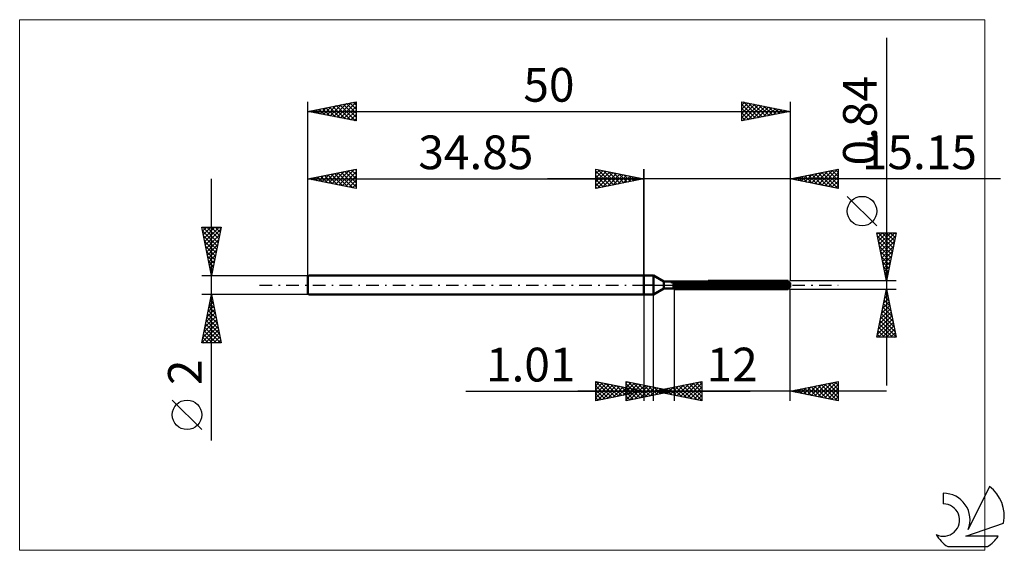
# Model space of a CAD drawing. Units: millimetres. Extents: x -65 to 37, y -28 to 28.
import ezdxf
from ezdxf.enums import TextEntityAlignment as Align

# ---------------------------------------------------------------- set-up
doc = ezdxf.new("R2010")
doc.units = ezdxf.units.MM
doc.header["$LTSCALE"] = 3.25
doc.linetypes.add('LONGDASH_DASH', pattern=[0.85, 0.4, -0.2, 0.05, -0.2])
for name, color, linetype in [('1', 4, 'CONTINUOUS'), ('2', 7, 'CONTINUOUS'), ('4', 2, 'LONGDASH_DASH'), ('CUT', 1, 'CONTINUOUS'), ('INFTOTAL', 9, 'CONTINUOUS'), ('NOCUT', 7, 'CONTINUOUS'), ('SK1', 4, 'CONTINUOUS'), ('SK2', 7, 'CONTINUOUS'), ('SK4', 2, 'LONGDASH_DASH'), ('SK6', 5, 'CONTINUOUS')]:
    doc.layers.add(name, color=color, linetype=linetype)
doc.styles.get("Standard").update_dxf_attribs({"font": 'Monospac821 BT'})

msp = doc.modelspace()

# ---------------------------------------------------------------- linework, layer by layer
at = {"layer": '1', "color": 4, "linetype": 'CONTINUOUS', "lineweight": 50}
for p, q in [((0, 1), (1, 1)), ((0, -1), (0, 1)), ((2.08, 0.38), (1, 1)), ((1, -1), (1, 1)), ((2.08, 0.38), (3.08, 0.38)), ((2.08, -0.38), (2.08, 0.38)), ((3.08, 0.38), (3.08, 0.38)), ((3.08, 0.38), (3.08, 0.38)), ((3.08, 0.38), (3.09, 0.38)), ((3.08, 0.38), (3.09, 0.38)), ((3.08, 0.38), (3.08, 0.38)), ((3.08, 0.38), (3.08, 0.38)), ((3.08, -0.38), (3.08, 0.38)), ((3.08, 0.3), (3.09, 0.31)), ((3.08, 0.3), (3.09, 0.31)), ((3.08, 0.04), (15.15, 0.04)), ((3.08, 0), (15.15, 0)), ((3.09, 0.38), (3.09, 0.39)), ((3.09, 0.38), (3.09, 0.39)), ((3.09, 0.38), (3.09, 0.38)), ((3.09, 0.38), (3.09, 0.38)), ((3.09, 0.38), (3.09, 0.38)), ((3.09, 0.38), (3.09, 0.38)), ((3.09, 0.31), (3.1, 0.31)), ((3.09, 0.31), (3.1, 0.31)), ((3.1, 0.31), (3.11, 0.32)), ((3.1, 0.31), (3.11, 0.32)), ((3.11, 0.32), (3.12, 0.32)), ((3.11, 0.32), (3.12, 0.32)), ((3.12, 0.32), (3.13, 0.33)), ((3.12, 0.32), (3.13, 0.33)), ((3.13, 0.33), (3.14, 0.33)), ((3.13, 0.33), (3.14, 0.33)), ((3.14, 0.33), (3.15, 0.34)), ((3.14, 0.33), (3.15, 0.34)), ((3.15, 0.34), (14.95, 0.34)), ((3.15, -0.42), (3.15, 0.34)), ((6.65, 0.42), (14.95, 0.42)), ((14.99, 0.38), (14.95, 0.42)), ((14.96, 0.33), (14.95, 0.34)), ((14.95, 0.04), (14.95, 0.34)), ((14.98, 0.32), (14.96, 0.33)), ((14.99, 0.31), (14.98, 0.32)), ((15.03, 0.34), (14.99, 0.38)), ((15, 0.3), (14.99, 0.31)), ((15.02, 0.29), (15, 0.3)), ((15.03, 0.28), (15.02, 0.29)), ((15.06, 0.31), (15.03, 0.34)), ((15.04, 0.27), (15.03, 0.28)), ((15.06, 0.27), (15.04, 0.27)), ((15.09, 0.27), (15.06, 0.31)), ((15.07, 0.26), (15.06, 0.27)), ((15.08, 0.25), (15.07, 0.26)), ((15.09, 0.25), (15.08, 0.25)), ((15.12, 0.25), (15.09, 0.27)), ((15.1, 0.24), (15.09, 0.25)), ((15.11, 0.24), (15.1, 0.24)), ((15.12, 0.23), (15.11, 0.24)), ((15.14, 0.22), (15.12, 0.25)), ((15.13, 0.23), (15.12, 0.23)), ((15.14, 0.22), (15.13, 0.23)), ((15.15, 0.22), (15.14, 0.22)), ((15.15, 0.22), (15.15, 0.22)), ((15.15, 0.22), (15.15, 0.22)), ((15.15, -0.22), (15.15, 0.22)), ((15.15, 0.03), (15.15, 0.04)), ((15.15, 0.04), (15.15, 0.04)), ((15.15, 0.02), (15.15, 0.03)), ((15.15, 0.01), (15.15, 0.02)), ((15.15, 0.02), (15.15, 0.02)), ((15.15, 0), (15.15, 0.01)), ((15.15, 0.01), (15.15, 0.01)), ((0, -1), (1, -1)), ((1, -1), (2.08, -0.38)), ((2.08, -0.38), (3.08, -0.38)), ((3.09, -0.23), (3.08, -0.22)), ((3.09, -0.23), (3.08, -0.22)), ((3.09, -0.38), (3.08, -0.38)), ((3.09, -0.38), (3.08, -0.38)), ((3.1, -0.23), (3.09, -0.23)), ((3.1, -0.23), (3.09, -0.23)), ((3.1, -0.39), (3.09, -0.38)), ((3.1, -0.39), (3.09, -0.38)), ((3.11, -0.24), (3.1, -0.23)), ((3.11, -0.24), (3.1, -0.23)), ((3.11, -0.39), (3.1, -0.39)), ((3.11, -0.39), (3.1, -0.39)), ((3.12, -0.24), (3.11, -0.24)), ((3.12, -0.24), (3.11, -0.24)), ((3.12, -0.4), (3.11, -0.39)), ((3.12, -0.4), (3.11, -0.39)), ((3.13, -0.25), (3.12, -0.24)), ((3.13, -0.25), (3.12, -0.24)), ((3.13, -0.41), (3.12, -0.4)), ((3.13, -0.41), (3.12, -0.4)), ((3.14, -0.25), (3.13, -0.25)), ((3.14, -0.25), (3.13, -0.25)), ((3.14, -0.41), (3.13, -0.41)), ((3.14, -0.41), (3.13, -0.41)), ((3.15, -0.25), (3.14, -0.25)), ((3.15, -0.25), (3.14, -0.25)), ((3.15, -0.42), (3.14, -0.41)), ((3.15, -0.42), (3.14, -0.41)), ((3.15, -0.25), (14.95, -0.25)), ((3.15, -0.42), (14.95, -0.42)), ((14.95, -0.25), (14.96, -0.24)), ((14.95, -0.42), (14.95, -0.25)), ((14.95, -0.42), (14.99, -0.38)), ((14.96, -0.24), (14.98, -0.23)), ((14.98, -0.23), (14.99, -0.22)), ((14.99, -0.22), (15, -0.21)), ((14.99, -0.38), (15.02, -0.35)), ((15, -0.21), (15.02, -0.2)), ((15.02, -0.2), (15.03, -0.19)), ((15.02, -0.35), (15.05, -0.32)), ((15.03, -0.19), (15.04, -0.18)), ((15.04, -0.18), (15.06, -0.17)), ((15.05, -0.32), (15.08, -0.29)), ((15.06, -0.17), (15.07, -0.16)), ((15.07, -0.16), (15.08, -0.14)), ((15.08, -0.14), (15.09, -0.13)), ((15.08, -0.29), (15.1, -0.26)), ((15.09, -0.13), (15.1, -0.12)), ((15.1, -0.12), (15.11, -0.1)), ((15.1, -0.26), (15.12, -0.24)), ((15.11, -0.1), (15.12, -0.09)), ((15.12, -0.09), (15.13, -0.07)), ((15.12, -0.24), (15.15, -0.22)), ((15.13, -0.07), (15.14, -0.05)), ((15.14, -0.05), (15.15, -0.04)), ((15.14, -0.22), (15.15, -0.22)), ((15.15, -0.02), (15.15, 0)), ((15.15, -0.04), (15.15, -0.02)), ((15.15, -0.22), (15.15, -0.22)), ((15.15, -0.22), (15.15, -0.22)), ((15.15, -0.22), (15.15, -0.22)), ((15.15, -0.22), (15.15, -0.22)), ((15.15, -0.22), (15.15, -0.22)), ((15.15, -0.22), (15.15, -0.22))]:
    msp.add_line(p, q, dxfattribs=at)
at = {"layer": '2', "color": 7, "linetype": 'CONTINUOUS', "lineweight": 25}
for p, q in [((25.15, 25.63), (25.15, -10.42)), ((-5, 10), (-5, 12)), ((-5, 12), (0, 11)), ((-5, 11.97), (-4.98, 12)), ((-5, 11.55), (-4.62, 11.92)), ((-5, 11.12), (-4.27, 11.85)), ((-5, 11.79), (-3.51, 10.3)), ((-5, 10.7), (-3.91, 11.78)), ((-5, 10.27), (-3.56, 11.71)), ((-5, 11.36), (-3.86, 10.23)), ((-4.81, 10.04), (-3.21, 11.64)), ((-4.73, 11.95), (-3.16, 10.37)), ((-4.28, 10.14), (-2.85, 11.57)), ((-4.2, 11.84), (-2.8, 10.44)), ((-3.75, 10.25), (-2.5, 11.5)), ((-3.67, 11.73), (-2.45, 10.51)), ((-3.22, 10.36), (-2.15, 11.43)), ((-3.14, 11.63), (-2.1, 10.58)), ((-2.69, 10.46), (-1.79, 11.36)), ((-2.61, 11.52), (-1.74, 10.65)), ((-2.16, 10.57), (-1.44, 11.29)), ((-2.08, 11.42), (-1.39, 10.72)), ((-1.55, 11.31), (-1.03, 10.79)), ((0, 0), (0, 12)), ((15.15, 12), (15.15, 0.42)), ((15.15, 11), (20.15, 12)), ((15.97, 10.84), (16.38, 11.25)), ((16.32, 10.77), (16.91, 11.35)), ((16.34, 11.24), (16.93, 10.64)), ((16.67, 10.7), (17.44, 11.46)), ((16.69, 11.31), (17.46, 10.54)), ((17.03, 10.62), (17.97, 11.56)), ((17.05, 11.38), (17.99, 10.43)), ((17.38, 10.55), (18.5, 11.67)), ((17.4, 11.45), (18.52, 10.33)), ((17.74, 10.48), (19.03, 11.78)), ((17.75, 11.52), (19.06, 10.22)), ((18.09, 10.41), (19.56, 11.88)), ((18.11, 11.59), (19.59, 10.11)), ((18.44, 10.34), (20.09, 11.99)), ((18.46, 11.66), (20.12, 10.01)), ((18.8, 10.27), (20.15, 11.62)), ((18.81, 11.73), (20.15, 10.4)), ((19.17, 11.8), (20.15, 10.82)), ((19.52, 11.87), (20.15, 11.25)), ((19.87, 11.94), (20.15, 11.67)), ((20.15, 12), (20.15, 10)), ((36.99, 11), (-10, 11)), ((0, 11), (-5, 10)), ((-5, 10.94), (-4.22, 10.16)), ((-5, 10.52), (-4.57, 10.09)), ((-1.63, 10.67), (-1.09, 11.22)), ((-1.1, 10.78), (-0.73, 11.15)), ((-1.02, 11.2), (-0.68, 10.86)), ((-0.57, 10.89), (-0.38, 11.08)), ((-0.49, 11.1), (-0.33, 10.93)), ((-0.04, 10.99), (-0.03, 11.01)), ((20.15, 10), (15.15, 11)), ((15.26, 10.98), (15.32, 11.03)), ((15.28, 11.03), (15.34, 10.96)), ((15.61, 10.91), (15.85, 11.14)), ((15.63, 11.1), (15.87, 10.86)), ((15.99, 11.17), (16.4, 10.75)), ((19.15, 10.2), (20.15, 11.2)), ((19.5, 10.13), (20.15, 10.78)), ((19.86, 10.06), (20.15, 10.35)), ((-5, 10.09), (-4.92, 10.02)), ((24.15, 6.12), (21.09, 9.19)), ((25.15, 0.42), (24.15, 5.42)), ((24.15, 5.42), (26.15, 5.42)), ((24.18, 5.28), (24.32, 5.42)), ((24.25, 4.93), (24.74, 5.42)), ((24.28, 5.42), (25.84, 3.86)), ((24.32, 4.57), (25.16, 5.42)), ((24.39, 4.22), (25.59, 5.42)), ((24.46, 3.87), (26.01, 5.42)), ((24.7, 5.42), (25.91, 4.21)), ((25.13, 5.42), (25.98, 4.57)), ((26.15, 5.42), (25.15, 0.42)), ((25.55, 5.42), (26.05, 4.92)), ((25.98, 5.42), (26.12, 5.27)), ((24.22, 5.05), (25.77, 3.51)), ((24.33, 4.52), (25.7, 3.15)), ((24.53, 3.51), (26.08, 5.06)), ((24.6, 3.16), (25.97, 4.53)), ((24.44, 3.99), (25.63, 2.8)), ((24.54, 3.46), (25.56, 2.45)), ((24.67, 2.81), (25.87, 4)), ((24.74, 2.45), (25.76, 3.47)), ((24.65, 2.93), (25.48, 2.09)), ((24.75, 2.4), (25.41, 1.74)), ((24.81, 2.1), (25.65, 2.94)), ((24.88, 1.75), (25.55, 2.41)), ((24.86, 1.87), (25.34, 1.39)), ((24.96, 1.39), (25.44, 1.88)), ((24.97, 1.34), (25.27, 1.03)), ((25.03, 1.04), (25.34, 1.35)), ((26.15, 0.42), (15.15, 0.42)), ((25.07, 0.81), (25.2, 0.68)), ((25.1, 0.69), (25.23, 0.82)), ((0, -1), (0, -12)), ((1.01, -12), (1.01, -1)), ((3.15, -0.42), (3.15, -12)), ((15.15, -0.42), (26.15, -0.42)), ((15.15, -12), (15.15, -0.42)), ((24.15, -5.42), (25.15, -0.42)), ((25.06, -0.88), (25.29, -1.1)), ((25.07, -0.84), (25.21, -0.7)), ((25.13, -0.52), (25.18, -0.57)), ((25.15, -0.42), (26.15, -5.42)), ((24.75, -2.44), (25.42, -1.76)), ((24.85, -1.9), (25.35, -1.41)), ((24.85, -1.94), (25.6, -2.69)), ((24.92, -1.58), (25.5, -2.16)), ((24.96, -1.37), (25.28, -1.06)), ((24.99, -1.23), (25.39, -1.63)), ((24.43, -4.03), (25.63, -2.82)), ((24.53, -3.5), (25.56, -2.47)), ((24.63, -3), (25.92, -4.29)), ((24.64, -2.97), (25.49, -2.12)), ((24.71, -2.64), (25.82, -3.76)), ((24.78, -2.29), (25.71, -3.23)), ((24.22, -5.09), (25.77, -3.53)), ((24.31, -5.42), (25.84, -3.88)), ((24.32, -4.56), (25.7, -3.18)), ((24.42, -4.06), (25.78, -5.42)), ((24.49, -3.7), (26.14, -5.35)), ((24.56, -3.35), (26.03, -4.82)), ((24.28, -4.76), (24.94, -5.42)), ((24.35, -4.41), (25.36, -5.42)), ((24.73, -5.42), (25.91, -4.24)), ((25.16, -5.42), (25.98, -4.59)), ((25.58, -5.42), (26.06, -4.95)), ((26.15, -5.42), (24.15, -5.42)), ((24.21, -5.12), (24.51, -5.42)), ((26, -5.42), (26.13, -5.3)), ((-5, -12), (-5, -10)), ((-5, -10), (0, -11)), ((-5, -10.01), (-4.99, -10)), ((-5, -10.01), (-3.34, -11.67)), ((-5, -10.44), (-4.64, -10.07)), ((-5, -10.86), (-4.28, -10.14)), ((-4.49, -10.1), (-2.99, -11.6)), ((-3.96, -10.21), (-2.64, -11.53)), ((-1.85, -12), (-1.85, -10)), ((-1.85, -10), (3.15, -11)), ((-1.85, -10.19), (-1.69, -10.03)), ((-1.85, -10.62), (-1.34, -10.1)), ((-1.85, -11.04), (-0.98, -10.17)), ((-1.64, -10.04), (-0.04, -11.64)), ((-1.11, -10.15), (0.31, -11.57)), ((1.01, -11), (6.01, -10)), ((3.78, -11.55), (5.17, -10.17)), ((4.13, -11.62), (5.7, -10.06)), ((4.49, -11.7), (6.01, -10.17)), ((5.07, -10.19), (6.01, -11.12)), ((5.43, -10.12), (6.01, -10.7)), ((5.78, -10.05), (6.01, -10.28)), ((6.01, -10), (6.01, -12)), ((15.15, -11), (20.15, -10)), ((18.04, -11.58), (19.48, -10.13)), ((18.39, -11.65), (20.01, -10.03)), ((19.12, -10.21), (20.15, -11.24)), ((19.47, -10.14), (20.15, -10.82)), ((19.82, -10.07), (20.15, -10.39)), ((20.15, -10), (20.15, -12)), ((-18.48, -11), (11.01, -11)), ((25.15, -11), (-6.85, -11)), ((-5, -11.29), (-3.93, -10.21)), ((-5, -11.71), (-3.58, -10.28)), ((-5, -10.44), (-3.7, -11.74)), ((-5, -10.86), (-4.05, -11.81)), ((0, -11), (-5, -12)), ((-4.83, -11.97), (-3.22, -10.36)), ((-4.3, -11.86), (-2.87, -10.43)), ((-3.77, -11.75), (-2.51, -10.5)), ((-3.42, -10.32), (-2.28, -11.46)), ((-3.24, -11.65), (-2.16, -10.57)), ((-2.89, -10.42), (-1.93, -11.39)), ((-2.71, -11.54), (-1.81, -10.64)), ((-2.36, -10.53), (-1.58, -11.32)), ((-2.18, -11.44), (-1.45, -10.71)), ((-1.85, -11.47), (-0.63, -10.24)), ((-1.85, -10.26), (-0.4, -11.71)), ((-1.85, -11.89), (-0.28, -10.32)), ((-1.85, -10.68), (-0.75, -11.78)), ((3.15, -11), (-1.85, -12)), ((-1.85, -11.11), (-1.1, -11.85)), ((-1.83, -10.63), (-1.22, -11.24)), ((-1.65, -11.33), (-1.1, -10.78)), ((-1.46, -11.92), (0.08, -10.39)), ((-1.3, -10.74), (-0.87, -11.17)), ((-1.12, -11.22), (-0.75, -10.85)), ((-0.93, -11.82), (0.43, -10.46)), ((-0.77, -10.85), (-0.52, -11.1)), ((-0.59, -11.12), (-0.39, -10.92)), ((-0.58, -10.25), (0.66, -11.5)), ((-0.4, -11.71), (0.79, -10.53)), ((-0.24, -10.95), (-0.16, -11.03)), ((-0.06, -11.01), (-0.04, -10.99)), ((-0.05, -10.36), (1.02, -11.43)), ((0.13, -11.6), (1.14, -10.6)), ((0.48, -10.47), (1.37, -11.36)), ((0.66, -11.5), (1.49, -10.67)), ((1.01, -10.57), (1.72, -11.29)), ((6.01, -12), (1.01, -11)), ((1.18, -10.97), (1.27, -11.05)), ((1.19, -11.39), (1.85, -10.74)), ((1.31, -11.06), (1.45, -10.91)), ((1.54, -10.68), (2.08, -11.21)), ((1.54, -10.89), (1.8, -11.16)), ((1.66, -11.13), (1.99, -10.8)), ((1.72, -11.29), (2.2, -10.81)), ((1.89, -10.82), (2.33, -11.26)), ((2.01, -11.2), (2.52, -10.7)), ((2.07, -10.78), (2.43, -11.14)), ((2.24, -10.75), (2.86, -11.37)), ((2.26, -11.18), (2.55, -10.88)), ((2.37, -11.27), (3.05, -10.59)), ((2.6, -10.68), (3.39, -11.48)), ((2.6, -10.89), (2.78, -11.07)), ((2.72, -11.34), (3.58, -10.49)), ((2.79, -11.07), (2.91, -10.95)), ((2.95, -10.61), (3.92, -11.58)), ((3.07, -11.41), (4.11, -10.38)), ((3.13, -11), (3.14, -11)), ((3.31, -10.54), (4.45, -11.69)), ((3.43, -11.48), (4.64, -10.27)), ((3.66, -10.47), (4.98, -11.79)), ((4.01, -10.4), (5.51, -11.9)), ((4.37, -10.33), (6.01, -11.97)), ((4.72, -10.26), (6.01, -11.55)), ((4.84, -11.77), (6.01, -10.6)), ((5.2, -11.84), (6.01, -11.02)), ((20.15, -12), (15.15, -11)), ((15.21, -11.01), (15.24, -10.98)), ((15.23, -10.98), (15.27, -11.02)), ((15.56, -11.08), (15.77, -10.88)), ((15.58, -10.91), (15.8, -11.13)), ((15.92, -11.15), (16.3, -10.77)), ((15.93, -10.84), (16.33, -11.24)), ((16.27, -11.22), (16.83, -10.66)), ((16.29, -10.77), (16.86, -11.34)), ((16.62, -11.29), (17.36, -10.56)), ((16.64, -10.7), (17.39, -11.45)), ((16.98, -11.37), (17.89, -10.45)), ((16.99, -10.63), (17.92, -11.55)), ((17.33, -11.44), (18.42, -10.35)), ((17.35, -10.56), (18.45, -11.66)), ((17.68, -11.51), (18.95, -10.24)), ((17.7, -10.49), (18.98, -11.77)), ((18.06, -10.42), (19.51, -11.87)), ((18.41, -10.35), (20.04, -11.98)), ((18.74, -11.72), (20.15, -10.31)), ((18.76, -10.28), (20.15, -11.66)), ((19.1, -11.79), (20.15, -10.74)), ((19.45, -11.86), (20.15, -11.16)), ((-5, -11.29), (-4.4, -11.88)), ((-5, -11.71), (-4.76, -11.95)), ((-1.85, -11.53), (-1.46, -11.92)), ((-1.85, -11.95), (-1.81, -11.99)), ((5.55, -11.91), (6.01, -11.45)), ((5.9, -11.98), (6.01, -11.87)), ((19.81, -11.93), (20.15, -11.59))]:
    msp.add_line(p, q, dxfattribs=at)
msp.add_circle((22.62, 7.66), 1.53, dxfattribs=at)
at = {"layer": '4', "color": 2, "linetype": 'LONGDASH_DASH', "lineweight": 25}
msp.add_line((0, 0), (15.15, 0), dxfattribs=at)
at = {"layer": 'CUT', "color": 1, "linetype": 'CONTINUOUS', "lineweight": 25}
for p, q in [((2.8, 0.22), (3.15, 0.42)), ((15.15, 0.22), (2.8, 0.22)), ((3.15, 0.42), (14.95, 0.42)), ((14.95, 0.42), (15.15, 0.22))]:
    msp.add_line(p, q, dxfattribs=at)
at = {"layer": 'INFTOTAL', "color": 9, "linetype": 'CONTINUOUS', "lineweight": 18}
for p, q in [((35.37, 27.5), (-64.74, 27.5)), ((-64.74, 27.5), (-64.74, -27.5)), ((35.37, -27.5), (35.37, 27.5)), ((-64.74, -27.5), (35.37, -27.5))]:
    msp.add_line(p, q, dxfattribs=at)
at = {"layer": 'NOCUT', "color": 7, "linetype": 'CONTINUOUS', "lineweight": 25}
for p, q in [((0, 0), (0, 1)), ((0, 1), (1, 1)), ((1, 0), (0, 0)), ((2.08, 0.38), (1, 1)), ((1, 0), (15.15, 0)), ((3.08, 0.38), (2.08, 0.38)), ((3.15, 0.42), (3.08, 0.38)), ((3.15, 0.22), (3.15, 0.42)), ((15.15, 0.22), (3.15, 0.22)), ((15.15, 0), (15.15, 0.22))]:
    msp.add_line(p, q, dxfattribs=at)
at = {"layer": 'SK1', "color": 4, "linetype": 'CONTINUOUS', "lineweight": 50}
for p, q in [((-34.75, 1), (-34.85, 0.9)), ((-34.85, 0.9), (-34.85, -0.9)), ((0, 1), (-34.75, 1)), ((-34.85, -0.9), (-34.75, -1)), ((-34.75, -1), (0, -1))]:
    msp.add_line(p, q, dxfattribs=at)
at = {"layer": 'SK2', "color": 7, "linetype": 'CONTINUOUS', "lineweight": 25}
for p, q in [((-34.85, 0), (-34.85, 19)), ((-34.85, 18), (-29.85, 19)), ((-33.23, 17.68), (-32.43, 18.48)), ((-32.88, 17.61), (-31.9, 18.59)), ((-32.61, 18.45), (-31.5, 17.33)), ((-32.53, 17.54), (-31.37, 18.7)), ((-32.26, 18.52), (-30.97, 17.22)), ((-32.17, 17.46), (-30.84, 18.8)), ((-31.91, 18.59), (-30.44, 17.12)), ((-31.82, 17.39), (-30.31, 18.91)), ((-31.55, 18.66), (-29.91, 17.01)), ((-31.47, 17.32), (-29.85, 18.94)), ((-31.2, 18.73), (-29.85, 17.38)), ((-31.11, 17.25), (-29.85, 18.52)), ((-30.85, 18.8), (-29.85, 17.8)), ((-30.49, 18.87), (-29.85, 18.23)), ((-30.14, 18.94), (-29.85, 18.65)), ((-29.85, 19), (-29.85, 17)), ((10.15, 17), (10.15, 19)), ((10.15, 19), (15.15, 18)), ((10.15, 18.64), (10.45, 18.94)), ((10.15, 18.21), (10.81, 18.87)), ((10.15, 17.79), (11.16, 18.8)), ((10.15, 17.36), (11.51, 18.73)), ((10.15, 18.7), (11.57, 17.28)), ((10.23, 17.02), (11.87, 18.66)), ((10.31, 18.97), (11.92, 17.35)), ((10.76, 17.12), (12.22, 18.59)), ((10.84, 18.86), (12.27, 17.42)), ((11.29, 17.23), (12.58, 18.51)), ((11.37, 18.76), (12.63, 17.5)), ((11.82, 17.33), (12.93, 18.44)), ((11.9, 18.65), (12.98, 17.57)), ((12.43, 18.54), (13.33, 17.64)), ((12.96, 18.44), (13.69, 17.71)), ((15.15, 19), (15.15, 0.42)), ((-34.85, 18), (15.15, 18)), ((-29.85, 17), (-34.85, 18)), ((-34.74, 18.02), (-34.68, 17.97)), ((-34.65, 17.96), (-34.55, 18.06)), ((-34.38, 18.09), (-34.15, 17.86)), ((-34.3, 17.89), (-34.02, 18.17)), ((-34.03, 18.16), (-33.62, 17.75)), ((-33.94, 17.82), (-33.49, 18.27)), ((-33.67, 18.24), (-33.09, 17.65)), ((-33.59, 17.75), (-32.96, 18.38)), ((-33.32, 18.31), (-32.56, 17.54)), ((-32.97, 18.38), (-32.03, 17.44)), ((-30.76, 17.18), (-29.85, 18.09)), ((-30.41, 17.11), (-29.85, 17.67)), ((10.15, 18.28), (11.21, 17.21)), ((15.15, 18), (10.15, 17)), ((10.15, 17.85), (10.86, 17.14)), ((10.15, 17.43), (10.51, 17.07)), ((12.35, 17.44), (13.28, 18.37)), ((12.88, 17.55), (13.64, 18.3)), ((13.41, 17.65), (13.99, 18.23)), ((13.49, 18.33), (14.04, 17.78)), ((13.94, 17.76), (14.34, 18.16)), ((14.02, 18.23), (14.4, 17.85)), ((14.47, 17.86), (14.7, 18.09)), ((14.55, 18.12), (14.75, 17.92)), ((15, 17.97), (15.05, 18.02)), ((15.08, 18.01), (15.1, 17.99)), ((-30.05, 17.04), (-29.85, 17.24)), ((10.15, 17), (10.15, 17)), ((-34.85, 1), (-34.85, 12)), ((-34.85, 11), (-29.85, 12)), ((-33.76, 10.78), (-33.22, 11.33)), ((-33.5, 11.27), (-32.82, 10.59)), ((-33.41, 10.71), (-32.69, 11.43)), ((-33.14, 11.34), (-32.29, 10.49)), ((-33.06, 10.64), (-32.16, 11.54)), ((-32.79, 11.41), (-31.76, 10.38)), ((-32.7, 10.57), (-31.63, 11.64)), ((-32.44, 11.48), (-31.23, 10.28)), ((-32.35, 10.5), (-31.1, 11.75)), ((-32.08, 11.55), (-30.7, 10.17)), ((-32, 10.43), (-30.57, 11.86)), ((-31.73, 11.62), (-30.17, 10.06)), ((-31.64, 10.36), (-30.04, 11.96)), ((-31.38, 11.69), (-29.85, 10.17)), ((-31.29, 10.29), (-29.85, 11.73)), ((-31.02, 11.77), (-29.85, 10.59)), ((-30.94, 10.22), (-29.85, 11.3)), ((-30.67, 11.84), (-29.85, 11.02)), ((-30.32, 11.91), (-29.85, 11.44)), ((-29.96, 11.98), (-29.85, 11.87)), ((-29.85, 12), (-29.85, 10)), ((-5, 10), (-5, 12)), ((-5, 12), (0, 11)), ((-5, 11.97), (-4.98, 12)), ((-5, 11.55), (-4.62, 11.92)), ((-5, 11.12), (-4.27, 11.85)), ((-5, 11.79), (-3.51, 10.3)), ((-5, 10.7), (-3.91, 11.78)), ((-5, 10.27), (-3.56, 11.71)), ((-5, 11.36), (-3.86, 10.23)), ((-4.81, 10.04), (-3.21, 11.64)), ((-4.73, 11.95), (-3.16, 10.37)), ((-4.28, 10.14), (-2.85, 11.57)), ((-4.2, 11.84), (-2.8, 10.44)), ((-3.75, 10.25), (-2.5, 11.5)), ((-3.67, 11.73), (-2.45, 10.51)), ((-3.22, 10.36), (-2.15, 11.43)), ((-3.14, 11.63), (-2.1, 10.58)), ((-2.69, 10.46), (-1.79, 11.36)), ((-2.61, 11.52), (-1.74, 10.65)), ((-2.16, 10.57), (-1.44, 11.29)), ((-2.08, 11.42), (-1.39, 10.72)), ((-1.55, 11.31), (-1.03, 10.79)), ((0, 12), (0, 1)), ((-44.85, -16.11), (-44.85, 11)), ((-34.85, 11), (0, 11)), ((-29.85, 10), (-34.85, 11)), ((-34.83, 11), (-34.81, 11.01)), ((-34.56, 11.06), (-34.41, 10.91)), ((-34.47, 10.92), (-34.28, 11.11)), ((-34.2, 11.13), (-33.88, 10.81)), ((-34.12, 10.85), (-33.75, 11.22)), ((-33.85, 11.2), (-33.35, 10.7)), ((-30.58, 10.15), (-29.85, 10.88)), ((-30.23, 10.08), (-29.85, 10.46)), ((0, 11), (-5, 10)), ((-5, 10.94), (-4.22, 10.16)), ((-5, 10.52), (-4.57, 10.09)), ((-1.63, 10.67), (-1.09, 11.22)), ((-1.1, 10.78), (-0.73, 11.15)), ((-1.02, 11.2), (-0.68, 10.86)), ((-0.57, 10.89), (-0.38, 11.08)), ((-0.49, 11.1), (-0.33, 10.93)), ((-0.04, 10.99), (-0.03, 11.01)), ((-29.88, 10.01), (-29.85, 10.03)), ((-5, 10.09), (-4.92, 10.02)), ((-44.85, 1), (-45.85, 6)), ((-45.85, 6), (-43.85, 6)), ((-45.84, 5.93), (-45.76, 6)), ((-45.77, 5.61), (-44.24, 4.07)), ((-45.76, 5.57), (-45.34, 6)), ((-45.74, 6), (-44.17, 4.42)), ((-45.69, 5.22), (-44.91, 6)), ((-45.62, 4.86), (-44.49, 6)), ((-45.55, 4.51), (-44.06, 6)), ((-45.48, 4.16), (-43.9, 5.74)), ((-45.41, 3.8), (-44.01, 5.21)), ((-45.32, 6), (-44.09, 4.78)), ((-44.89, 6), (-44.02, 5.13)), ((-43.85, 6), (-44.85, 1)), ((-44.47, 6), (-43.95, 5.48)), ((-44.04, 6), (-43.88, 5.84)), ((-45.67, 5.08), (-44.31, 3.72)), ((-45.56, 4.54), (-44.38, 3.36)), ((-45.34, 3.45), (-44.11, 4.68)), ((-45.27, 3.1), (-44.22, 4.15)), ((-45.45, 4.01), (-44.45, 3.01)), ((-45.35, 3.48), (-44.52, 2.66)), ((-45.2, 2.74), (-44.33, 3.61)), ((-45.13, 2.39), (-44.43, 3.08)), ((-45.24, 2.95), (-44.59, 2.3)), ((-45.13, 2.42), (-44.66, 1.95)), ((-45.06, 2.04), (-44.54, 2.55)), ((-45.03, 1.89), (-44.73, 1.6)), ((-44.99, 1.68), (-44.65, 2.02)), ((-44.92, 1.33), (-44.75, 1.49)), ((-44.92, 1.36), (-44.8, 1.24)), ((-45.85, 1), (-34.85, 1)), ((-44.85, -1), (-45.85, -1)), ((-45.85, -6), (-44.85, -1)), ((-34.85, -1), (-44.85, -1)), ((-44.85, -1), (-43.85, -6)), ((-45.1, -2.25), (-44.68, -1.83)), ((-45.03, -1.92), (-44.57, -2.38)), ((-44.99, -1.72), (-44.75, -1.48)), ((-44.96, -1.57), (-44.68, -1.85)), ((-44.89, -1.19), (-44.82, -1.13)), ((-44.89, -1.21), (-44.79, -1.32)), ((-45.42, -3.84), (-44.47, -2.89)), ((-45.31, -3.31), (-44.54, -2.54)), ((-45.25, -2.98), (-44.26, -3.97)), ((-45.21, -2.78), (-44.61, -2.19)), ((-45.18, -2.63), (-44.36, -3.44)), ((-45.1, -2.27), (-44.47, -2.91)), ((-45.74, -5.43), (-44.26, -3.95)), ((-45.63, -4.9), (-44.33, -3.6)), ((-45.52, -4.37), (-44.4, -3.25)), ((-45.46, -4.04), (-43.94, -5.56)), ((-45.39, -3.69), (-44.04, -5.03)), ((-45.32, -3.33), (-44.15, -4.5)), ((-45.84, -5.96), (-44.19, -4.31)), ((-45.67, -5.1), (-44.77, -6)), ((-45.6, -4.75), (-44.35, -6)), ((-45.53, -4.39), (-43.92, -6)), ((-45.46, -6), (-44.12, -4.66)), ((-45.03, -6), (-44.05, -5.01)), ((-43.85, -6), (-45.85, -6)), ((-45.81, -5.81), (-45.62, -6)), ((-45.74, -5.45), (-45.2, -6)), ((-44.61, -6), (-43.98, -5.37)), ((-44.18, -6), (-43.91, -5.72)), ((-45.85, -14.99), (-48.91, -11.93))]:
    msp.add_line(p, q, dxfattribs=at)
msp.add_circle((-47.38, -13.46), 1.53, dxfattribs=at)
at = {"layer": 'SK4', "color": 2, "linetype": 'LONGDASH_DASH', "lineweight": 25}
msp.add_line((-39.85, 0), (20.15, 0), dxfattribs=at)
at = {"layer": 'SK6', "color": 5, "linetype": 'CONTINUOUS', "lineweight": 25}
for p, q in [((35.83, -20.88), (33.64, -25.34)), ((31.04, -21.58), (31.04, -22.69)), ((33.38, -26.04), (37.3, -24.68)), ((36.74, -26.04), (33.38, -26.04)), ((31.5, -27.12), (35.64, -27.12))]:
    msp.add_line(p, q, dxfattribs=at)
for centre, radius, start, end in [((33.57, -23.93), 3.8, 348.7239, 53.4691), ((31.06, -24.35), 2.76, 338.9379, 90.4446), ((31.05, -24.37), 1.68, 243.4215, 90.3602), ((33.57, -23.93), 3.8, 210.5484, 236.978), ((33.57, -23.93), 3.8, 303.022, 326.3732)]:
    msp.add_arc(centre, radius, start, end, dxfattribs=at)

# ---------------------------------------------------------------- texts
at = {"layer": '2', "color": 7, "linetype": 'CONTINUOUS', "lineweight": 25}
msp.add_text('0.84', height=3.5, rotation=90, dxfattribs=at).set_placement((24.15, 17.03), align=Align.CENTER)
for s, p in [('15.15', (28.57, 12)), ('1.01', (-11.74, -10)), ('12', (9.15, -10))]:
    msp.add_text(s, height=3.5, dxfattribs=at).set_placement(p, align=Align.CENTER)
at = {"layer": 'SK2', "color": 7, "linetype": 'CONTINUOUS', "lineweight": 25}
for s, p in [('50', (-9.85, 19)), ('34.85', (-17.43, 12))]:
    msp.add_text(s, height=3.5, dxfattribs=at).set_placement(p, align=Align.CENTER)
msp.add_text('2', height=3.5, rotation=90, dxfattribs=at).set_placement((-45.85, -9.05), align=Align.CENTER)

doc.saveas('drawing.dxf')
